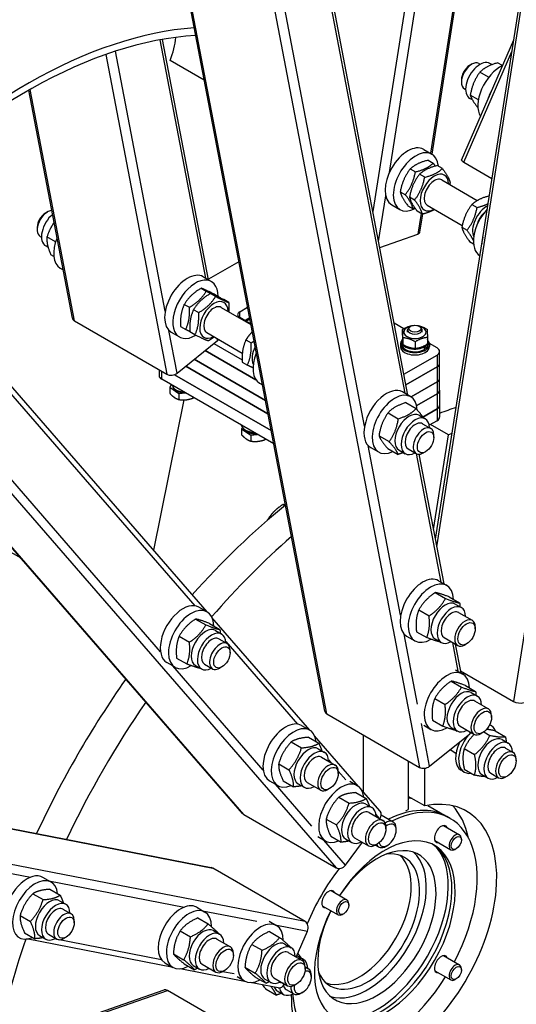
# Model space of a CAD drawing. Units: millimetres. Extents: x 1632 to 21945, y 204 to 28602.
# Drawn here: x 6709 to 7158, y 21305 to 22194 of the extents above; entities that cross this region are included whole.
import ezdxf

# ---------------------------------------------------------------- set-up
doc = ezdxf.new("R2010")
doc.units = ezdxf.units.MM
doc.header["$LTSCALE"] = 105
doc.layers.add('Visible Edges(Hillmar_metric)', color=7, linetype='Continuous', lineweight=25)
doc.layers.add('Visible Tangent Edges(Hillmar_Metric)', color=7, linetype='Continuous', lineweight=25, true_color=0xc0c0c0)

msp = doc.modelspace()

# ---------------------------------------------------------------- linework, layer by layer
at = {"layer": 'Visible Edges(Hillmar_metric)'}
for p, q in [((7084.724, 21724.739), (7559.116, 24752.514)), ((6984.711, 21569.562), (6498.501, 24111.331)), ((6910.355, 21477.37), (5529.437, 23066.504)), ((7081.64, 22072.3), (7147.313, 22491.453)), ((7059.821, 21854.924), (6993.095, 22203.749)), ((6879.774, 21958.874), (6838.246, 22175.968)), ((7108.216, 22066.98), (7155.385, 22175.727)), ((6875.746, 22139.201), (6844.964, 22156.973)), ((7115.543, 22152.422), (7117.399, 22153.494)), ((7123.961, 22154.144), (7125.098, 22153.488)), ((7135.737, 22153.18), (7133.913, 22154.233)), ((7145.229, 22152.319), (7140.846, 22154.85)), ((7108.118, 22139.562), (7108.118, 22137.419)), ((7132.733, 22141.738), (7124.784, 22146.328)), ((6756.683, 21924.342), (6717.313, 22130.158)), ((7110.836, 22131.41), (7111.973, 22130.754)), ((7118.044, 22121.414), (7115.734, 22122.748)), ((7123.47, 22121.476), (7116.19, 22125.68)), ((7074.051, 22076.684), (7081.475, 22072.398)), ((7061.956, 22059.052), (7066.59, 22056.377)), ((7077.983, 22066.875), (7082.617, 22064.2)), ((7090.97, 22059.378), (7086.336, 22062.053)), ((7110.378, 22065.118), (7135.758, 22050.464)), ((7074.943, 22051.554), (7070.309, 22054.23)), ((7090.306, 22049.113), (7122.512, 22030.518)), ((7052.87, 22038.494), (7057.504, 22035.819)), ((7065.857, 22030.997), (7061.223, 22033.672)), ((7045.176, 22026.671), (7052.6, 22022.385)), ((7059.811, 22025.76), (7064.445, 22023.084)), ((7077.181, 22026.38), (7108.906, 22008.063)), ((7117.641, 22026.903), (7122.275, 22024.227)), ((6732.374, 22019.207), (6734.23, 22020.279)), ((7072.798, 22018.262), (7068.164, 22020.937)), ((7070.608, 22001.89), (7073.189, 22018.36)), ((6724.949, 22006.347), (6724.949, 22004.204)), ((7108.555, 22006.345), (7113.189, 22003.67)), ((6727.667, 21998.196), (6728.803, 21997.54)), ((6741.498, 21993.171), (6733.736, 21997.652)), ((7034.317, 21988.251), (7068.765, 22000.227)), ((6734.79, 21988.248), (6732.565, 21989.533)), ((7115.496, 21993.61), (7119.111, 21991.523)), ((6739.945, 21980.034), (6737.265, 21981.581)), ((6745.778, 21969.553), (6748.315, 21968.088)), ((6907.103, 21975.273), (6879.667, 21959.432)), ((6874.886, 21961.696), (6882.31, 21957.41)), ((6873.052, 21951.408), (6877.686, 21948.732)), ((6886.039, 21943.91), (6881.405, 21946.585)), ((6885.013, 21945.913), (6889.647, 21943.238)), ((6857.771, 21936.824), (6862.405, 21934.149)), ((6891.141, 21934.125), (6917.934, 21918.656)), ((6898, 21938.415), (6893.366, 21941.091)), ((6907.896, 21930.185), (6914.949, 21934.258)), ((6870.758, 21929.327), (6866.124, 21932.002)), ((6758.578, 21921.902), (6842.105, 21873.678)), ((6854.452, 21916.746), (6859.085, 21914.071)), ((6917.853, 21919.078), (6907.896, 21924.827)), ((6916.795, 21924.607), (6912.536, 21922.148)), ((6913.464, 21921.612), (6916.98, 21923.642)), ((7056.11, 21914.807), (7047.404, 21919.833)), ((7062.346, 21916.993), (7061.492, 21916.5)), ((7069.92, 21916.993), (7070.774, 21916.5)), ((6846.011, 21911.683), (6853.435, 21907.397)), ((6867.438, 21909.249), (6862.804, 21911.924)), ((6878.016, 21911.392), (6910.221, 21892.798)), ((7054.838, 21914.043), (7054.838, 21908.149)), ((7059.571, 21911.807), (7059.571, 21913.821)), ((7072.696, 21911.807), (7072.696, 21913.821)), ((6878.431, 21659.171), (6663.601, 21906.393)), ((6851.296, 21874.672), (6887.706, 21904.055)), ((6884.424, 21901.407), (6910.047, 21886.613)), ((6913.456, 21904.675), (6918.09, 21902)), ((7053.008, 21900.876), (7053.008, 21898.732)), ((7054.255, 21903.233), (7054.255, 21900.876)), ((7055.121, 21906.608), (7055.121, 21900.713)), ((7066.416, 21903.031), (7066.416, 21897.137)), ((7074.114, 21898.154), (7073.134, 21898.72)), ((7074.056, 21899.131), (7074.931, 21898.626)), ((7077.428, 21906.891), (7077.428, 21900.997)), ((7078.011, 21903.233), (7078.011, 21900.876)), ((7086.087, 21897.5), (7079.218, 21901.465)), ((7079.258, 21900.876), (7079.258, 21898.732)), ((6922.524, 21868.693), (6876.683, 21895.159)), ((6876.683, 21895.159), (6922.524, 21868.693)), ((7056.206, 21873.819), (7086.087, 21891.07)), ((7075.968, 21897.03), (7074.18, 21898.063)), ((7088.393, 21883.568), (7088.393, 21894.285)), ((6859.111, 21880.978), (6933.339, 21838.123)), ((6933.339, 21838.123), (6859.111, 21880.978)), ((6866.852, 21887.225), (6931.034, 21850.17)), ((6931.034, 21850.17), (6866.852, 21887.225)), ((6910.136, 21884.597), (6914.77, 21881.921)), ((7088.393, 21869.959), (7088.393, 21883.568)), ((6835.056, 21877.748), (6835.056, 21872.423)), ((6848.799, 21873.321), (6936.265, 21822.823)), ((6936.265, 21822.823), (6848.799, 21873.321)), ((7086.087, 21880.354), (7058.052, 21864.168)), ((7058.052, 21864.168), (7086.087, 21880.354)), ((6938.57, 21810.776), (6837.362, 21869.208)), ((6846.04, 21864.198), (6844.634, 21861.953)), ((6847.078, 21863.261), (6847.078, 21863.599)), ((6925.825, 21865.602), (6928.362, 21864.138)), ((7062.709, 21853.246), (7086.087, 21866.744)), ((7086.087, 21866.744), (7062.709, 21853.246)), ((7088.393, 21859.242), (7088.393, 21869.959)), ((6844.634, 21861.953), (6844.634, 21856.551)), ((6844.634, 21861.953), (6852.936, 21856.266)), ((6852.936, 21856.266), (6858.742, 21856.865)), ((6852.936, 21856.266), (6852.936, 21850.864)), ((7062.357, 21853.459), (7054.933, 21857.746)), ((7067.766, 21845.45), (7086.087, 21856.027)), ((7086.087, 21856.027), (7067.766, 21845.45)), ((7088.393, 21859.242), (7088.393, 21845.632)), ((6857.294, 21850.585), (6829.835, 21715.094)), ((6865.618, 21852.895), (6865.618, 21852.172)), ((7057.924, 21848.084), (7067.198, 21842.73)), ((7088.393, 21845.632), (7088.393, 21834.915)), ((7041.85, 21838.947), (7051.124, 21833.593)), ((7070.002, 21836.694), (7075.571, 21833.479)), ((7073.218, 21834.987), (7086.087, 21842.417)), ((7086.087, 21842.417), (7073.218, 21834.987)), ((4815.443, 21829.829), (6882.132, 21428.487)), ((7073.044, 21829.103), (7080.469, 21824.816)), ((7086.087, 21831.701), (7079.13, 21827.684)), ((7096.43, 21819.001), (7080.26, 21828.337)), ((6910.333, 21825.617), (6909.6, 21824.445)), ((6909.6, 21824.445), (6909.6, 21819.043)), ((6909.6, 21824.445), (6917.902, 21818.758)), ((6917.902, 21818.758), (6923.707, 21819.357)), ((6917.902, 21818.758), (6917.902, 21813.356)), ((7083.04, 21733.54), (7096.43, 21819.001)), ((7083.187, 21816.665), (7083.187, 21818.808)), ((6930.583, 21815.387), (6930.583, 21814.664)), ((7033.705, 21818.242), (7042.979, 21812.888)), ((7033.482, 21803.446), (7026.058, 21807.733)), ((7041.635, 21806.674), (7050.909, 21801.32)), ((7051.824, 21805.209), (7057.392, 21801.994)), ((7059.919, 21806.37), (7067.344, 21802.083)), ((7092.411, 21684.549), (7070.045, 21801.476)), ((7075.762, 21803.805), (7073.906, 21802.733)), ((6948.454, 21755.147), (6946.775, 21756.116)), ((6694.011, 21717.149), (6710.029, 21707.901)), ((7087.523, 21687.371), (7094.948, 21683.085)), ((7084.468, 21676.619), (7093.742, 21671.265)), ((7097.221, 21672.682), (7106.495, 21667.328)), ((6878.353, 21659.217), (6870.929, 21663.503)), ((7069.617, 21660.941), (7078.891, 21655.587)), ((7102.593, 21666.319), (7108.161, 21663.105)), ((7105.635, 21658.728), (7117.947, 21651.62)), ((6867.997, 21652.802), (6877.27, 21647.448)), ((6971.241, 21552.367), (6882.737, 21654.216)), ((6880.674, 21648.708), (6889.947, 21643.354)), ((6885.998, 21642.451), (6891.566, 21639.236)), ((7067.519, 21641.327), (7076.793, 21635.973)), ((7120.665, 21643.969), (7120.665, 21645.612)), ((6853.098, 21637.231), (6862.372, 21631.876)), ((6889.04, 21634.86), (6896.464, 21630.574)), ((7058.648, 21637.358), (7066.073, 21633.072)), ((7084.415, 21634.834), (7089.983, 21631.619)), ((7092.51, 21635.995), (7104.822, 21628.887)), ((6899.183, 21622.422), (6899.183, 21624.565)), ((7107.801, 21604.095), (7102.84, 21630.031)), ((7112.807, 21630.358), (7111.384, 21629.536)), ((6850.877, 21617.565), (6860.151, 21612.21)), ((6849.478, 21609.204), (6842.054, 21613.49)), ((6867.82, 21610.966), (6873.388, 21607.751)), ((6875.915, 21612.127), (6883.339, 21607.84)), ((6891.758, 21609.562), (6889.902, 21608.49)), ((7102.913, 21606.917), (7109.41, 21603.166)), ((7107.42, 21606.086), (7155.23, 21578.483)), ((7098.93, 21596.7), (7108.204, 21591.346)), ((7111.683, 21592.763), (7120.957, 21587.409)), ((7084.079, 21581.022), (7093.353, 21575.668)), ((7117.055, 21586.401), (7122.623, 21583.186)), ((7120.096, 21578.81), (7132.594, 21571.594)), ((6986.605, 21567.122), (7070.132, 21518.898)), ((7081.981, 21561.408), (7091.255, 21556.054)), ((7135.313, 21563.943), (7135.313, 21565.586)), ((6963.739, 21556.699), (6971.163, 21552.412)), ((7074.038, 21556.904), (7080.535, 21553.153)), ((7098.877, 21554.915), (7104.445, 21551.7)), ((7106.971, 21556.076), (7119.469, 21548.861)), ((7134.918, 21556.694), (7133.66, 21557.421)), ((7138.558, 21551.911), (7147.832, 21546.556)), ((6969.952, 21546.02), (6979.226, 21540.665)), ((7015.303, 21501.661), (6975.547, 21547.412)), ((7019.428, 21548.172), (7019.428, 21496.915)), ((7079.324, 21519.892), (7115.734, 21549.276)), ((7127.455, 21550.332), (7126.031, 21549.51)), ((7128.429, 21550.965), (7133.911, 21547.8)), ((7144.86, 21543.907), (7150.428, 21540.692)), ((6954.425, 21541.859), (6963.699, 21536.505)), ((6978.808, 21535.647), (6984.376, 21532.432)), ((7097.893, 21534.878), (7103.217, 21531.804)), ((7110.716, 21535.836), (7119.99, 21530.482)), ((7147.902, 21536.316), (7154.831, 21532.316)), ((6981.85, 21528.056), (6994.162, 21520.947)), ((7157.549, 21524.664), (7157.549, 21526.308)), ((6943.058, 21522.172), (6952.332, 21516.817)), ((7060.101, 21524.69), (7060.101, 21480.735)), ((7075.112, 21484.037), (7075.112, 21518.126)), ((7110.637, 21514.638), (7107.853, 21516.245)), ((7110.716, 21517.274), (7119.99, 21511.92)), ((6996.881, 21513.296), (6996.88, 21514.94)), ((7126.682, 21512.422), (7132.25, 21509.207)), ((7134.777, 21513.583), (7141.706, 21509.582)), ((7149.691, 21511.054), (7148.268, 21510.232)), ((6934.864, 21506.686), (6942.288, 21502.399)), ((6947.219, 21506.645), (6956.493, 21501.29)), ((6960.63, 21504.162), (6966.198, 21500.947)), ((6968.725, 21505.323), (6981.037, 21498.214)), ((6989.023, 21499.686), (6987.599, 21498.864)), ((7007.329, 21506.4), (7014.062, 21502.513)), ((7034.655, 21479.391), (7017.708, 21498.893)), ((6997.324, 21491.96), (7006.598, 21486.605)), ((7012.851, 21496.12), (7022.125, 21490.766)), ((7075.112, 21484.037), (7060.101, 21492.704)), ((7021.707, 21485.747), (7027.275, 21482.533)), ((7058.052, 21479.552), (7060.101, 21480.735)), ((7077.727, 21484.547), (7095.033, 21474.556)), ((6911.45, 21476.47), (6994.977, 21428.246)), ((6985.957, 21472.272), (6995.231, 21466.918)), ((7024.749, 21478.156), (7037.247, 21470.941)), ((7035.725, 21476), (7046.507, 21469.775)), ((7097.98, 21472.855), (7095.033, 21474.556)), ((7039.965, 21463.29), (7039.965, 21464.933)), ((7049.226, 21462.123), (7049.226, 21463.767)), ((7092.074, 21466.414), (7106.477, 21458.098)), ((6978.454, 21456.387), (6985.187, 21452.5)), ((6990.118, 21456.745), (6999.392, 21451.391)), ((7003.529, 21454.262), (7009.097, 21451.047)), ((7011.624, 21455.423), (7024.122, 21448.208)), ((7108.108, 21453.343), (7108.107, 21454.494)), ((7003.476, 21430.771), (7018.716, 21451.329)), ((7030.458, 21448.73), (7033.382, 21447.042)), ((7032.107, 21449.679), (7030.684, 21448.857)), ((7041.368, 21448.513), (7039.944, 21447.691)), ((7084.199, 21452.774), (7098.602, 21444.458)), ((7103.535, 21445.423), (7102.539, 21444.848)), ((6966.986, 21379.764), (6883.459, 21427.988)), ((6737.522, 21415.29), (6730.098, 21419.577)), ((6720.904, 21404.843), (6730.178, 21399.489)), ((6736.399, 21408.846), (6745.672, 21403.492)), ((6990.355, 21407.686), (7004.758, 21399.371)), ((6745.167, 21398.525), (6750.735, 21395.31)), ((6868.998, 21392.603), (6876.423, 21388.317)), ((6982.48, 21394.046), (6996.883, 21385.731)), ((7006.389, 21394.616), (7006.389, 21395.766)), ((6709.45, 21385.207), (6718.724, 21379.853)), ((6748.209, 21390.934), (6755.633, 21386.647)), ((6869.996, 21382.937), (6879.27, 21377.582)), ((7001.816, 21386.696), (7000.82, 21386.121)), ((6758.352, 21378.496), (6758.352, 21380.639)), ((6934.353, 21380.002), (6941.086, 21376.115)), ((6713.49, 21369.574), (6722.764, 21364.22)), ((6726.989, 21367.04), (6732.557, 21363.825)), ((6735.084, 21368.201), (6742.508, 21363.914)), ((6750.927, 21365.636), (6749.071, 21364.564)), ((6854.059, 21371.313), (6863.333, 21365.958)), ((6884.067, 21371.551), (6889.636, 21368.336)), ((6934.66, 21370.735), (6943.934, 21365.381)), ((6958.865, 21347.664), (6969.048, 21371.141)), ((6847.626, 21338.259), (6715.17, 21363.981)), ((6887.109, 21363.96), (6899.421, 21356.852)), ((6918.723, 21359.111), (6927.997, 21353.756)), ((6948.731, 21359.349), (6954.299, 21356.134)), ((6847.907, 21350.612), (6857.181, 21345.258)), ((6902.14, 21349.2), (6902.14, 21350.844)), ((6951.773, 21351.758), (6964.271, 21344.543)), ((6959.94, 21348.698), (6965.508, 21345.483)), ((7092.074, 21348.959), (7106.477, 21340.643)), ((6840.123, 21342.59), (6847.548, 21338.304)), ((6857.693, 21341.536), (6866.967, 21336.182)), ((6865.889, 21340.066), (6871.458, 21336.851)), ((6873.984, 21341.227), (6886.296, 21334.119)), ((6912.571, 21338.41), (6921.845, 21333.056)), ((6966.986, 21338.794), (6969.911, 21337.106)), ((6966.989, 21336.891), (6966.989, 21338.535)), ((6913.57, 21325.453), (6854.07, 21337.008)), ((6894.282, 21335.59), (6892.858, 21334.768)), ((6905.478, 21329.989), (6912.211, 21326.102)), ((6972.629, 21329.454), (6972.629, 21331.098)), ((7084.199, 21335.319), (7098.602, 21327.003)), ((7108.108, 21335.888), (7108.107, 21337.039)), ((6942.532, 21319.829), (6917.169, 21324.754)), ((6922.357, 21329.334), (6931.631, 21323.98)), ((6930.553, 21327.864), (6936.121, 21324.649)), ((6938.648, 21329.025), (6951.146, 21321.81)), ((6959.131, 21323.281), (6957.708, 21322.459)), ((7103.535, 21327.968), (7102.539, 21327.393)), ((4395.128, 20468.182), (6839.469, 21317.996)), ((6926.056, 21269.351), (6842.529, 21317.575)), ((6931.68, 21318.668), (6940.954, 21313.313)), ((6941.761, 21317.212), (6947.33, 21313.997)), ((6949.856, 21318.373), (6956.786, 21314.373)), ((6964.771, 21315.844), (6963.348, 21315.022))]:
    msp.add_line(p, q, dxfattribs=at)
for centre, major_axis, ratio, start_param, end_param in [((6646.129, 21740.777), (266.438, 461.483), 0.5773503, 0.2763075, 1.1350156), ((6715.735, 21700.59), (266.438, 461.483), 0.5773503, 0.373118, 1.1871706), ((6715.735, 21700.59), (262.5, 454.663), 0.5773503, 0.3626262, 1.1843274), ((6804.445, 22159.694), (32.813, 56.833), 0.5773503, 4.9886965, 5.340929), ((7124.824, 22138.49), (9.089, 15.743), 0.5773503, 0, 3.1415927), ((7117.399, 22142.777), (-6.563, -11.367), 0.5773503, 3.1415927, 6.2831853), ((7115.543, 22143.849), (-5.25, -9.093), 0.5773503, 3.9269908, 5.4977871), ((7143.385, 22127.774), (-14.438, -25.006), 0.5773503, 3.8364303, 5.9810468), ((7150.81, 22123.487), (14.438, 25.006), 0.5773503, 1.5796619, 1.9546299), ((7059.613, 22051.678), (-14.438, -25.006), 0.5773503, 3.1415927, 6.2831853), ((7067.038, 22047.391), (-14.438, -25.006), 0.5773503, 2.4557851, 7.0348521), ((7114.236, 22064.369), (-6.021, 2.611), 0.1592906, 0, 0.9461414), ((7083.743, 22037.746), (9.089, 15.743), 0.5773503, 5.5191089, 10.1888544), ((7083.743, 22037.746), (6.563, 11.367), 0.5773503, 6.2774461, 9.4305171), ((7131.075, 22010.419), (-9.089, -15.743), 0.5773503, 3.8645216, 5.9050034), ((6734.23, 22009.562), (-6.563, -11.367), 0.5773503, 3.4978677, 6.2831853), ((6732.374, 22010.634), (-5.25, -9.093), 0.5773503, 3.9269908, 5.4977871), ((6741.654, 22005.276), (-9.089, -15.743), 0.5773503, 4.1544468, 6.2831853), ((7139.428, 22005.597), (-14.438, -25.006), 0.5773503, 4.3311621, 6.2717131), ((7131.075, 22010.419), (-6.563, -11.367), 0.5773503, 4.2010112, 5.2237668), ((6760.216, 21994.559), (-14.438, -25.006), 0.5773503, 4.9473095, 6.2831853), ((7064.125, 22002.906), (6.483, -1.016), 0.4536212, 5.5784416, 6.2831853), ((7146.852, 22001.31), (14.438, 25.006), 0.5773503, 2.0386373, 2.2810526), ((6860.448, 21936.69), (-14.438, -25.006), 0.5773503, 3.1415927, 6.2831853), ((6867.873, 21932.403), (-14.438, -25.006), 0.5773503, 2.3489882, 7.0780555), ((6884.578, 21922.758), (9.089, 15.743), 0.5773503, 5.5191089, 10.1888544), ((6884.578, 21922.758), (6.563, 11.367), 0.5773503, 6.2774461, 9.4305171), ((6912.536, 21927.506), (-6.563, 0), 0.5773503, 5.4977871, 7.0685835), ((6763.129, 21925.575), (-6.446, -1.233), 0.6788921, 0, 0.6659573), ((7066.133, 21911.807), (-10.041, 0), 0.5773503, 5.0298508, 10.6781124), ((7066.133, 21913.821), (-6.563, 0), 0.5773503, 5.4978958, 10.2100675), ((6883.066, 21906.735), (6.446, 1.233), 0.6788921, 5.3783463, 5.6583995), ((6931.91, 21895.431), (-9.089, -15.743), 0.5773503, 4.8376806, 5.9050034), ((7066.133, 21900.876), (-13.125, 0), 0.5773503, 5.8204456, 9.8875176), ((7066.133, 21898.732), (-13.125, 0), 0.5773503, 0, 3.1415927), ((7066.133, 21903.233), (-11.878, 0), 0.5773503, 5.9482272, 8.5907418), ((7066.133, 21900.876), (-11.878, 0), 0.5773503, 0, 2.4480552), ((7066.133, 21903.233), (11.878, 0), 0.5773503, 5.5464251, 5.9405999), ((7066.133, 21904.05), (11.599, -12.681), 0.2019062, 0.8125453, 0.9540196), ((7066.133, 21900.876), (11.878, 0), 0.5773503, 5.6878994, 6.2831853), ((7066.133, 21903.233), (11.878, 0), 0.5773503, 5.9685897, 6.5977809), ((6940.263, 21890.609), (-14.438, -25.006), 0.5773503, 4.9473095, 6.2831853), ((7066.133, 21902.417), (-11.599, 12.681), 0.2019062, 4.0523895, 4.1928882), ((7080.518, 21894.285), (7.875, 0), 0.5773503, 5.4977871, 7.0685835), ((7080.518, 21883.568), (7.875, 0), 0.5773503, 5.4977871, 6.2831853), ((7080.518, 21883.568), (7.875, 0), 0.5773503, 5.4977871, 6.2831853), ((6842.931, 21872.423), (-7.875, 0), 0.5773503, 0, 0.7853982), ((6846.656, 21877.351), (6.446, 1.233), 0.6788921, 3.8075499, 5.3783463), ((6857.316, 21863.261), (-10.238, 0), 0.5773503, 0, 1.626484), ((6857.316, 21863.904), (-10.238, 0), 0.5773503, 0.053025, 1.5177713), ((7080.518, 21869.959), (7.875, 0), 0.5773503, 5.4977871, 6.2831853), ((7080.518, 21869.959), (7.875, 0), 0.5773503, 5.4977871, 6.2831853), ((7040.495, 21832.74), (14.438, 25.006), 0.5773503, 0, 3.1415927), ((7047.92, 21828.453), (14.438, 25.006), 0.5773503, 5.5499014, 10.129144), ((7080.518, 21859.242), (7.875, 0), 0.5773503, 5.4977871, 6.2831853), ((7080.518, 21859.242), (7.875, 0), 0.5773503, 5.4977871, 6.2831853), ((7080.518, 21845.632), (7.875, 0), 0.5773503, 5.4977871, 6.2831853), ((7080.518, 21845.632), (7.875, 0), 0.5773503, 5.4977871, 6.2831853), ((7060.913, 21820.951), (-9.089, -15.743), 0.5773503, 3.1415927, 6.2831853), ((7066.482, 21817.736), (-9.089, -15.743), 0.5773503, 2.3775162, 7.0472617), ((7024.068, 21379.129), (-262.5, -454.663), 0.5773503, 3.7117444, 3.7528361), ((6922.281, 21828.753), (-13.125, 0), 0.5773503, 0.1418971, 1.4288993), ((7066.482, 21817.736), (6.563, 11.367), 0.5773503, 6.2774461, 9.4305171), ((7080.518, 21834.915), (7.875, 0), 0.5773503, 5.4977871, 6.2831853), ((6922.281, 21825.753), (-10.238, 0), 0.5773503, 0.3898726, 1.626484), ((6922.281, 21826.396), (10.238, 0), 0.5773503, 3.7943593, 4.6593639), ((7073.906, 21813.45), (6.563, 11.367), 0.5773503, 5.4977871, 10.2101761), ((7047.27, 21365.733), (262.5, 454.663), 0.5773503, 0.6436723, 0.6525834), ((7024.068, 21379.129), (-262.5, -454.663), 0.5773503, 4.13031, 4.3697817), ((7047.27, 21365.733), (262.5, 454.663), 0.5773503, 1.0378527, 1.2453081), ((7073.086, 21662.365), (-14.438, -25.006), 0.5773503, 3.1415927, 6.2831853), ((7080.511, 21658.078), (-14.438, -25.006), 0.5773503, 2.3852729, 7.0735752), ((6856.491, 21638.497), (14.438, 25.006), 0.5773503, 0, 3.1415927), ((7093.504, 21650.577), (-9.089, -15.743), 0.5773503, 3.1415927, 6.2831853), ((6863.916, 21634.21), (14.438, 25.006), 0.5773503, 5.5234453, 10.2174997), ((7099.072, 21647.362), (-9.089, -15.743), 0.5773503, 2.3775162, 7.0472617), ((7099.072, 21647.362), (6.563, 11.367), 0.5773503, 6.2774461, 9.4305171), ((7111.384, 21640.253), (6.563, 11.367), 0.5773503, 5.4978523, 10.2101109), ((6876.909, 21626.709), (-9.089, -15.743), 0.5773503, 3.1415927, 6.2831853), ((6882.477, 21623.494), (-9.089, -15.743), 0.5773503, 2.3775162, 7.0472617), ((6882.477, 21623.494), (6.563, 11.367), 0.5773503, 6.2774461, 9.4305171), ((6889.902, 21619.207), (6.563, 11.367), 0.5773503, 5.4977871, 10.2101761), ((7094.973, 21578.159), (-14.438, -25.006), 0.5773503, 2.3852729, 7.0735752), ((7024.068, 21379.129), (-262.5, -454.663), 0.5773503, 4.5583266, 4.8664513), ((7107.966, 21570.658), (-9.089, -15.743), 0.5773503, 3.1415927, 6.2831853), ((7113.534, 21567.443), (-9.089, -15.743), 0.5773503, 2.3775162, 7.0472617), ((7113.534, 21567.443), (6.563, 11.367), 0.5773503, 6.2774461, 9.4305171), ((7159.781, 21580.065), (6.483, -1.016), 0.4536212, 4.0076453, 5.5784416), ((7047.27, 21365.733), (262.5, 454.663), 0.5773503, 1.4340003, 1.7075924), ((6991.157, 21570.795), (-6.446, -1.233), 0.6788921, 0, 0.6659573), ((7126.032, 21560.227), (6.563, 11.367), 0.5773503, 5.4978523, 10.2101109), ((6949.301, 21531.692), (-14.438, -25.006), 0.5773503, 3.1415927, 6.2831853), ((6956.726, 21527.406), (-14.438, -25.006), 0.5773503, 2.4772072, 6.9475708), ((7122.778, 21535.666), (12.141, 21.028), 0.5773503, 5.8422244, 6.3863921), ((7122.778, 21535.666), (-12.141, -21.028), 0.5773503, 4.4261195, 6.7241462), ((7111.093, 21551.955), (6.446, 1.233), 0.6788921, 5.3783463, 5.6583995), ((7135.771, 21528.165), (-9.089, -15.743), 0.5773503, 3.1415927, 6.2831853), ((7141.339, 21524.95), (-9.089, -15.743), 0.5773503, 2.3775162, 7.0472617), ((6969.719, 21519.904), (-9.089, -15.743), 0.5773503, 3.1415927, 6.2831853), ((6975.287, 21516.689), (-9.089, -15.743), 0.5773503, 2.3775162, 7.0472617), ((7119.993, 21537.274), (-12.141, -21.028), 0.5773503, 4.8249117, 6.2831853), ((7141.339, 21524.95), (6.563, 11.367), 0.5773503, 6.2774461, 9.4305171), ((7148.269, 21520.949), (6.563, 11.367), 0.5773503, 5.4978523, 10.2101109), ((6975.287, 21516.689), (6.563, 11.367), 0.5773503, 6.2774461, 9.4305171), ((6987.6, 21509.581), (6.563, 11.367), 0.5773503, 5.4978523, 10.2101109), ((7074.684, 21522.571), (6.446, 1.233), 0.6788921, 3.8075499, 5.3783463), ((6999.625, 21477.506), (-14.438, -25.006), 0.5773503, 2.4772072, 6.9475708), ((7047.27, 21365.733), (65.625, 113.666), 0.5773503, 3.9419914, 6.7638908), ((7015.553, 21384.045), (59.063, 102.299), 0.5773503, 0.1723313, 0.2228619), ((7012.618, 21470.005), (-9.089, -15.743), 0.5773503, 3.1415927, 6.2831853), ((7018.186, 21466.79), (-9.089, -15.743), 0.5773503, 2.3775162, 7.0472617), ((7035.971, 21372.257), (59.063, 102.299), 0.5773503, 0, 0.70818), ((7035.971, 21372.257), (59.063, 102.299), 0.5773503, 0, 0.70818), ((7038.917, 21370.555), (59.063, 102.299), 0.5773503, 4.7791051, 6.9913654), ((7024.068, 21379.129), (65.625, 113.666), 0.5773503, 5.7210647, 6.1054747), ((6915.308, 21481.675), (-4.954, -4.305), 0.8008078, 0, 0.2692022), ((7018.186, 21466.79), (6.563, 11.367), 0.5773503, 6.2774461, 9.4305171), ((7030.684, 21459.574), (6.563, 11.367), 0.5773503, 5.4978523, 10.2101109), ((7029.702, 21475.086), (4.954, 4.305), 0.8008078, 5.0099009, 6.2831853), ((7038.917, 21370.555), (44.953, 77.861), 0.5773503, 1.6585, 7.766278), ((7041.368, 21457.586), (5.556, 9.623), 0.5773503, 2.6184861, 7.2512079), ((7039.945, 21458.408), (6.563, 11.367), 0.5773503, 5.4978523, 7.1453902), ((7089.777, 21458.646), (-4.266, -7.388), 0.5773503, 2.7468015, 6.6779764), ((7086.83, 21460.348), (4.266, 7.388), 0.5773503, 5.8883942, 5.9305262), ((7102.539, 21451.278), (3.938, 6.82), 0.5773503, 5.4978803, 10.210083), ((7031.794, 21374.668), (37.8, 65.472), 0.5773503, 1.6751523, 7.7496257), ((7035.971, 21372.257), (-44.953, -77.861), 0.5773503, 0.0327805, 3.1088121), ((7031.794, 21374.668), (-45.609, -78.998), 0.5773503, 0.2031834, 2.9384093), ((7047.27, 21365.733), (-65.625, -113.666), 0.5773503, 4.2388851, 4.2430164), ((7039.945, 21458.408), (-6.563, -11.367), 0.5773503, 5.9009005, 7.0685183), ((7086.83, 21460.348), (-4.266, -7.388), 0.5773503, 0.3526591, 0.3947911), ((7022.978, 21379.758), (-33.469, -57.97), 0.5773503, 5.8811153, 9.826848), ((7015.553, 21384.045), (-33.469, -57.97), 0.5773503, 0.1111474, 3.0304452), ((7015.553, 21384.045), (33.469, 57.97), 0.5773503, 3.2527401, 6.1720379), ((7022.978, 21379.758), (-37.8, -65.472), 0.5773503, 0.1168895, 3.0247031), ((6880.881, 21422.044), (1.251, 6.442), 0.8008078, 6.0139831, 6.2831853), ((7047.27, 21365.733), (-65.625, -113.666), 0.5773503, 4.4915729, 4.933205), ((6998.835, 21433.45), (-4.954, -4.305), 0.8008078, 0.2692022, 1.8399985), ((6715.66, 21394.571), (14.438, 25.006), 0.5773503, 0, 3.1415927), ((6723.085, 21390.284), (14.438, 25.006), 0.5773503, 5.6187616, 10.0892016), ((6736.078, 21382.782), (-9.089, -15.743), 0.5773503, 3.1415927, 6.2831853), ((6988.058, 21399.919), (-4.266, -7.388), 0.5773503, 2.7468015, 6.6779764), ((6985.111, 21401.62), (4.266, 7.388), 0.5773503, 5.8883942, 5.9305262), ((7000.82, 21392.551), (3.938, 6.82), 0.5773503, 5.4978803, 10.210083), ((6741.646, 21379.567), (-9.089, -15.743), 0.5773503, 2.3775162, 7.0472617), ((6741.646, 21379.567), (6.563, 11.367), 0.5773503, 6.2774461, 9.4305171), ((6854.56, 21367.597), (-14.438, -25.006), 0.5773503, 3.1415927, 6.2831853), ((6861.985, 21363.31), (-14.438, -25.006), 0.5773503, 2.3512028, 7.0395051), ((6985.111, 21401.62), (-4.266, -7.388), 0.5773503, 0.3526591, 0.3947911), ((6749.071, 21375.281), (6.563, 11.367), 0.5773503, 5.4977871, 10.2101761), ((6926.649, 21351.108), (-14.438, -25.006), 0.5773503, 2.3512028, 7.0395051), ((6964.408, 21373.82), (1.251, 6.442), 0.8008078, 4.4431868, 6.0139831), ((6874.978, 21355.809), (-9.089, -15.743), 0.5773503, 3.1415927, 6.2831853), ((6880.547, 21352.594), (-9.089, -15.743), 0.5773503, 2.3775162, 7.0472617), ((6880.547, 21352.594), (6.563, 11.367), 0.5773503, 6.2774461, 9.4305171), ((7047.27, 21365.733), (262.5, 454.663), 0.5773503, 1.8962845, 2.10374), ((6892.859, 21345.485), (6.563, 11.367), 0.5773503, 5.4978523, 10.2101109), ((6939.642, 21343.607), (-9.089, -15.743), 0.5773503, 3.1415927, 6.2831853), ((6945.21, 21340.392), (-9.089, -15.743), 0.5773503, 2.3775162, 7.0472617), ((6945.21, 21340.392), (6.563, 11.367), 0.5773503, 6.2774461, 9.4305171), ((6950.851, 21332.955), (9.089, 15.743), 0.5773503, 0, 0.0548478), ((7089.777, 21341.192), (-4.266, -7.388), 0.5773503, 2.7468015, 6.6779764), ((7086.83, 21342.893), (4.266, 7.388), 0.5773503, 5.8883942, 5.9305262), ((6957.708, 21333.176), (6.563, 11.367), 0.5773503, 5.4978523, 10.2101109), ((6956.419, 21329.74), (9.089, 15.743), 0.5773503, 5.5191089, 6.6828539), ((7102.539, 21333.823), (3.938, 6.82), 0.5773503, 5.4978803, 10.210083), ((7038.917, 21370.555), (-59.063, -102.299), 0.5773503, 5.5808578, 7.7872655), ((6964.772, 21324.917), (5.556, 9.623), 0.5773503, 2.1735701, 6.8062919), ((6963.348, 21325.739), (6.563, 11.367), 0.5773503, 5.4978523, 6.6654702), ((7086.83, 21342.893), (-4.266, -7.388), 0.5773503, 0.3526591, 0.3947911), ((6943.783, 21326.271), (-1.251, -6.442), 0.8008078, 0, 1.2732844), ((6956.419, 21329.74), (-6.563, -11.367), 0.5773503, 5.7458696, 6.2889245), ((6963.348, 21325.739), (-6.563, -11.367), 0.5773503, 5.4209804, 7.0685183), ((6841.624, 21311.797), (-2.155, 6.199), 0.6788921, 5.617228, 6.2831853), ((6950.851, 21332.955), (-9.089, -15.743), 0.5773503, 5.8804053, 6.2831853), ((6956.419, 21329.74), (-9.089, -15.743), 0.5773503, 5.6784136, 7.0472617), ((7047.27, 21365.733), (-65.625, -113.666), 0.5773503, 5.4811013, 7.0535829)]:
    msp.add_ellipse(centre, major_axis=major_axis, ratio=ratio, start_param=start_param, end_param=end_param, dxfattribs=at)
for centre, major_axis in [((7066.133, 21914.807), (5.355, 0)), ((7075.762, 21812.378), (-5.25, -9.093)), ((7112.808, 21639.432), (-5.556, -9.623)), ((6891.758, 21618.135), (-5.25, -9.093)), ((7127.455, 21559.406), (-5.556, -9.623)), ((7149.692, 21520.127), (-5.556, -9.623)), ((6989.023, 21508.759), (-5.556, -9.623)), ((7032.108, 21458.752), (-5.556, -9.623)), ((7103.535, 21450.703), (3.233, 5.6)), ((7001.817, 21391.975), (-3.233, -5.6)), ((6750.927, 21374.209), (-5.25, -9.093)), ((6894.282, 21344.663), (-5.556, -9.623)), ((6959.132, 21332.354), (-5.556, -9.623)), ((7103.535, 21333.248), (3.233, 5.6))]:
    msp.add_ellipse(centre, major_axis=major_axis, ratio=0.5773503, dxfattribs=at)
for points in [[(6914.769, 24655.87), (6623.18, 24487.521), (6331.738, 24265.943), (5777.366, 23737.885), (5514.527, 23431.488), (5043.036, 22763.72), (4834.461, 22402.457), (4491.902, 21660.25), (4357.974, 21279.426), (4177.848, 20535.297), (4131.677, 20172.112), (4131.677, 19835.414)], [(6958.889, 24606.242), (6669.779, 24439.324), (6380.617, 24219.505), (5830.433, 23695.436), (5569.501, 23391.273), (5101.402, 22728.309), (4894.31, 22369.616), (4554.216, 21632.749), (4421.27, 21254.693), (4242.504, 20516.186), (4196.716, 20155.854), (4196.716, 19822.019)], [(7048.505, 24578.657), (6756.916, 24410.308), (6465.474, 24188.73), (5911.102, 23660.672), (5648.263, 23354.276), (5176.772, 22686.508), (4968.197, 22325.244), (4625.638, 21583.037), (4491.71, 21202.213), (4311.584, 20458.085), (4265.413, 20094.9), (4265.413, 19758.202)], [(7092.625, 18125.91), (7384.214, 18294.259), (7675.656, 18515.837), (8230.027, 19043.895), (8492.866, 19350.292), (8964.357, 20018.06), (9172.933, 20379.323), (9515.491, 21121.53), (9649.419, 21502.354), (9829.545, 22246.483), (9875.716, 22609.668), (9875.716, 22946.366)]]:
    msp.add_open_spline(points, degree=3, knots=[3.1415927, 3.1415927, 3.1415927, 3.1415927, 3.4557519, 3.4557519, 3.7699112, 3.7699112, 4.0840704, 4.0840704, 4.3982297, 4.3982297, 4.712389, 4.712389, 4.712389, 4.712389], dxfattribs=at)
for points, weights in [([(7140.846, 22154.85), (7130.495, 22151.928), (7124.784, 22146.328)], [1, 1.15470053838, 1]), ([(7124.784, 22146.328), (7118.167, 22137.343), (7116.19, 22125.68)], [1, 1.15470053838, 1]), ([(7116.19, 22125.68), (7117.545, 22121.151), (7123.019, 22114.341)], [1, 1.14737359407, 1.01395984949]), ([(7061.956, 22059.052), (7055.093, 22050.113), (7052.87, 22038.494)], [1, 1.15470053838, 1]), ([(7077.983, 22066.875), (7067.65, 22064.303), (7061.956, 22059.052)], [1, 1.15470053838, 1]), ([(7066.59, 22056.377), (7076.924, 22058.949), (7082.617, 22064.2)], [1, 1.15470053838, 1]), ([(7086.336, 22062.053), (7076.002, 22059.481), (7070.309, 22054.23)], [1, 1.15470053838, 1]), ([(7074.943, 22051.554), (7085.276, 22054.127), (7090.97, 22059.378)], [1, 1.15470053838, 1]), ([(7082.617, 22064.2), (7083.666, 22062.803), (7084.522, 22061.577)], [1, 1.02488665923, 1.04176628999]), ([(7090.97, 22059.378), (7096.76, 22051.671), (7097.911, 22046.643)], [1, 1.15470053838, 1]), ([(7057.504, 22035.819), (7064.367, 22044.758), (7066.59, 22056.377)], [1, 1.15470053838, 1]), ([(7070.309, 22054.23), (7063.446, 22045.29), (7061.223, 22033.672)], [1, 1.15470053838, 1]), ([(7065.857, 22030.997), (7072.72, 22039.936), (7074.943, 22051.554)], [1, 1.15470053838, 1]), ([(7097.911, 22046.643), (7097.742, 22045.763), (7097.56, 22044.925)], [1, 1.01025562452, 1.01915148862]), ([(7052.87, 22038.494), (7054.021, 22033.467), (7059.811, 22025.76)], [1, 1.15470053838, 1]), ([(7064.445, 22023.084), (7063.295, 22028.112), (7057.504, 22035.819)], [1, 1.15470053838, 1]), ([(7061.223, 22033.672), (7062.373, 22028.644), (7068.164, 22020.937)], [1, 1.15470053838, 1]), ([(7133.277, 22034.627), (7123.253, 22032.078), (7117.641, 22026.903)], [1.00503874511, 1.15213874325, 1]), ([(7066.259, 22023.56), (7065.386, 22023.319), (7064.445, 22023.084)], [1.02272717192, 1.01234941321, 1]), ([(7072.798, 22018.262), (7071.647, 22023.29), (7065.857, 22030.997)], [1, 1.15470053838, 1]), ([(7117.641, 22026.903), (7110.778, 22017.963), (7108.555, 22006.345)], [1, 1.15470053838, 1]), ([(7113.189, 22003.67), (7120.052, 22012.609), (7122.275, 22024.227)], [1, 1.15470053838, 1]), ([(7122.275, 22024.227), (7128.278, 22025.722), (7132.201, 22027.758)], [1, 1.08440533251, 1.07670678186]), ([(7083.953, 22022.469), (7079.672, 22019.973), (7072.798, 22018.262)], [1.07192249523, 1.0978402613, 1]), ([(6740.159, 22010.728), (6736.183, 22005.18), (6733.736, 21997.652)], [1.07041335327, 1.10051429978, 1]), ([(7108.555, 22006.345), (7109.705, 22001.317), (7115.496, 21993.61)], [1, 1.15470053838, 1]), ([(6733.736, 21997.652), (6733.181, 21990.956), (6737.265, 21981.581)], [1, 1.15470053838, 1]), ([(7119.015, 21994.311), (7117.407, 21998.056), (7113.189, 22003.67)], [1.06508800916, 1.10814781965, 1]), ([(6873.052, 21951.408), (6863.092, 21945.456), (6857.771, 21936.824)], [1, 1.15470053838, 1]), ([(6862.405, 21934.149), (6872.366, 21940.101), (6877.686, 21948.732)], [1, 1.15470053838, 1]), ([(6881.405, 21946.585), (6871.444, 21940.633), (6866.124, 21932.002)], [1, 1.15470053838, 1]), ([(6870.758, 21929.327), (6880.718, 21935.279), (6886.039, 21943.91)], [1, 1.15470053838, 1]), ([(6885.013, 21945.913), (6876.713, 21950), (6873.052, 21951.408)], [1, 1.15470053838, 1]), ([(6877.686, 21948.732), (6885.987, 21944.646), (6889.647, 21943.238)], [1, 1.15470053838, 1]), ([(6893.366, 21941.091), (6885.065, 21945.177), (6881.405, 21946.585)], [1, 1.15470053838, 1]), ([(6886.039, 21943.91), (6894.339, 21939.823), (6898, 21938.415)], [1, 1.15470053838, 1]), ([(6889.647, 21943.238), (6889.657, 21943.065), (6889.666, 21942.894)], [1, 1.00203957173, 1.00402536403]), ([(6857.771, 21936.824), (6853.791, 21928.125), (6854.452, 21916.746)], [1, 1.15470053838, 1]), ([(6859.085, 21914.071), (6863.065, 21922.771), (6862.405, 21934.149)], [1, 1.15470053838, 1]), ([(6898, 21938.415), (6898.264, 21933.863), (6897.915, 21930.214)], [1, 1.0566418449, 1.07180615356]), ([(6866.124, 21932.002), (6862.144, 21923.302), (6862.804, 21911.924)], [1, 1.15470053838, 1]), ([(6867.438, 21909.249), (6871.418, 21917.948), (6870.758, 21929.327)], [1, 1.15470053838, 1]), ([(7054.838, 21914.043), (7059.947, 21917.243), (7064.839, 21917.807)], [1, 1.14197600432, 1.02335581403]), ([(7065.619, 21917.884), (7065.734, 21917.894), (7065.85, 21917.903)], [1.00557147323, 1.00283779245, 1]), ([(7065.85, 21917.903), (7065.906, 21917.9), (7065.962, 21917.897)], [1, 1.00133425444, 1.00264549365]), ([(7067.938, 21917.718), (7072.354, 21917.132), (7077.145, 21914.326)], [1.04386752435, 1.12824132269, 1]), ([(6862.785, 21912.268), (6861.141, 21913.059), (6859.085, 21914.071)], [1.05340805867, 1.03431613822, 1]), ([(6879.399, 21903.754), (6875.739, 21905.162), (6867.438, 21909.249)], [1, 1.15470053838, 1]), ([(6884.879, 21907.429), (6882.478, 21905.594), (6879.399, 21903.754)], [1.06227510272, 1.04320252864, 1]), ([(6919.198, 21912.044), (6916.058, 21908.895), (6913.456, 21904.675)], [1.07667145633, 1.07010414215, 1]), ([(7055.121, 21906.608), (7054.98, 21911.844), (7054.838, 21914.043)], [1, 1.15470053838, 1]), ([(7054.838, 21908.149), (7054.98, 21902.913), (7055.121, 21900.713)], [1, 1.15470053838, 1]), ([(7077.145, 21914.326), (7077.287, 21912.127), (7077.428, 21906.891)], [1, 1.15470053838, 1]), ([(6913.456, 21904.675), (6909.476, 21895.975), (6910.136, 21884.597)], [1, 1.15470053838, 1]), ([(6914.77, 21881.921), (6918.75, 21890.621), (6918.09, 21902)], [1, 1.15470053838, 1]), ([(6918.09, 21902), (6919.523, 21902.856), (6920.794, 21903.701)], [1, 1.01965281798, 1.03431233395]), ([(7066.416, 21903.031), (7060.769, 21906.338), (7055.121, 21906.608)], [1, 1.15470053838, 1]), ([(7055.121, 21900.713), (7060.769, 21897.407), (7066.416, 21897.137)], [1, 1.15470053838, 1]), ([(7077.428, 21906.891), (7071.922, 21906.479), (7066.416, 21903.031)], [1, 1.15470053838, 1]), ([(7066.416, 21897.137), (7071.922, 21897.549), (7077.428, 21900.997)], [1, 1.15470053838, 1]), ([(6919.853, 21879.457), (6917.71, 21880.474), (6914.77, 21881.921)], [1.06755468248, 1.04982407677, 1]), ([(6844.634, 21856.551), (6846.859, 21854.214), (6848.785, 21852.894)], [1, 1.0379548493, 1]), ([(6848.785, 21852.894), (6850.712, 21851.574), (6852.936, 21850.864)], [1, 1.0379548493, 1]), ([(6852.936, 21850.864), (6856.334, 21850.401), (6859.277, 21850.704)], [1, 1.0379548493, 1]), ([(6859.277, 21850.704), (6862.22, 21851.008), (6865.618, 21852.172)], [1, 1.0379548493, 1]), ([(6865.618, 21852.172), (6865.858, 21852.389), (6866.087, 21852.624)], [1, 1.00756052606, 1.01210897038]), ([(7057.924, 21848.084), (7047.567, 21844.855), (7041.85, 21838.947)], [1, 1.15470053838, 1]), ([(7041.85, 21838.947), (7035.457, 21829.934), (7033.705, 21818.242)], [1, 1.15470053838, 1]), ([(7051.124, 21833.593), (7061.481, 21836.822), (7067.198, 21842.73)], [1, 1.15470053838, 1]), ([(7067.198, 21842.73), (7071.432, 21837.931), (7073.36, 21834.756)], [1, 1.09921106434, 1.07117195372]), ([(7042.979, 21812.888), (7049.372, 21821.901), (7051.124, 21833.593)], [1, 1.15470053838, 1]), ([(6909.6, 21819.043), (6911.824, 21816.706), (6913.751, 21815.386)], [1, 1.0379548493, 1]), ([(6913.751, 21815.386), (6915.677, 21814.067), (6917.902, 21813.356)], [1, 1.0379548493, 1]), ([(6917.902, 21813.356), (6921.3, 21812.893), (6924.242, 21813.196)], [1, 1.0379548493, 1]), ([(6924.242, 21813.196), (6927.185, 21813.5), (6930.583, 21814.664)], [1, 1.0379548493, 1]), ([(6930.583, 21814.664), (6930.824, 21814.881), (6931.053, 21815.116)], [1, 1.00756052606, 1.01210897038]), ([(7033.705, 21818.242), (7035.35, 21813.798), (7041.635, 21806.674)], [1, 1.15470053838, 1]), ([(7050.909, 21801.32), (7049.264, 21805.765), (7042.979, 21812.888)], [1, 1.15470053838, 1]), ([(7055.652, 21802.998), (7053.518, 21802.133), (7050.909, 21801.32)], [1.05408068793, 1.03492494215, 1]), ([(6946.775, 21756.116), (6941.552, 21752.633), (6938.106, 21748.995)], [1, 1.0379548493, 1]), ([(6949.074, 21755.654), (6947.853, 21755.949), (6946.775, 21756.116)], [1.01896390134, 1.01847083044, 1]), ([(6938.106, 21748.995), (6935.162, 21745.887), (6932.781, 21741.923)], [1, 1.03224567181, 1.0097008033]), ([(7084.468, 21676.619), (7074.723, 21670.12), (7069.617, 21660.941)], [1, 1.15470053838, 1]), ([(7097.221, 21672.682), (7088.525, 21675.99), (7084.468, 21676.619)], [1, 1.15470053838, 1]), ([(7078.891, 21655.587), (7088.637, 21662.086), (7093.742, 21671.265)], [1, 1.15470053838, 1]), ([(7093.742, 21671.265), (7102.439, 21667.957), (7106.495, 21667.328)], [1, 1.15470053838, 1]), ([(7106.495, 21667.328), (7106.701, 21665.52), (7106.801, 21663.89)], [1, 1.02220739393, 1.03803900727]), ([(7069.617, 21660.941), (7066.248, 21652.474), (7067.519, 21641.327)], [1, 1.15470053838, 1]), ([(6867.997, 21652.802), (6858.227, 21646.356), (6853.098, 21637.231)], [1, 1.15470053838, 1]), ([(6880.674, 21648.708), (6872.015, 21652.095), (6867.997, 21652.802)], [1, 1.15470053838, 1]), ([(7076.793, 21635.973), (7080.162, 21644.44), (7078.891, 21655.587)], [1, 1.15470053838, 1]), ([(6862.372, 21631.876), (6872.142, 21638.323), (6877.27, 21647.448)], [1, 1.15470053838, 1]), ([(6877.27, 21647.448), (6885.929, 21644.062), (6889.947, 21643.354)], [1, 1.15470053838, 1]), ([(6889.947, 21643.354), (6890.138, 21641.598), (6890.228, 21640.009)], [1, 1.02151249325, 1.03704197739]), ([(6853.098, 21637.231), (6849.667, 21628.737), (6850.877, 21617.565)], [1, 1.15470053838, 1]), ([(6860.151, 21612.21), (6863.582, 21620.704), (6862.372, 21631.876)], [1, 1.15470053838, 1]), ([(7089.148, 21632.101), (7085.168, 21632.787), (7076.793, 21635.973)], [1.01256519185, 1.14813969758, 1]), ([(6872.723, 21608.135), (6868.725, 21608.857), (6860.151, 21612.21)], [1.00345299601, 1.15295432975, 1]), ([(7098.93, 21596.7), (7089.185, 21590.201), (7084.079, 21581.022)], [1, 1.15470053838, 1]), ([(7111.683, 21592.763), (7102.987, 21596.071), (7098.93, 21596.7)], [1, 1.15470053838, 1]), ([(7093.353, 21575.668), (7103.099, 21582.167), (7108.204, 21591.346)], [1, 1.15470053838, 1]), ([(7108.204, 21591.346), (7116.901, 21588.038), (7120.957, 21587.409)], [1, 1.15470053838, 1]), ([(7120.957, 21587.409), (7121.163, 21585.602), (7121.263, 21583.971)], [1, 1.02220739393, 1.03803900727]), ([(7084.079, 21581.022), (7080.71, 21572.555), (7081.981, 21561.408)], [1, 1.15470053838, 1]), ([(7091.255, 21556.054), (7094.624, 21564.522), (7093.353, 21575.668)], [1, 1.15470053838, 1]), ([(7103.609, 21552.183), (7099.63, 21552.868), (7091.255, 21556.054)], [1.01256519185, 1.14813969758, 1]), ([(7138.558, 21551.911), (7133.947, 21552.885), (7130.866, 21553.201)], [1, 1.07131332736, 1.07687910513]), ([(6969.952, 21546.02), (6959.868, 21545.279), (6954.425, 21541.859)], [1, 1.15470053838, 1]), ([(7119.641, 21548.767), (7114.215, 21543.374), (7110.716, 21535.836)], [1.06150317455, 1.11236136794, 1]), ([(7119.99, 21530.482), (7129.271, 21537.801), (7133.911, 21547.8)], [1, 1.15470053838, 1]), ([(7133.911, 21547.8), (7143.192, 21545.838), (7147.832, 21546.556)], [1, 1.15470053838, 1]), ([(7147.832, 21546.556), (7148.405, 21543.935), (7148.708, 21541.685)], [1, 1.03419940594, 1.05327799357]), ([(6954.425, 21541.859), (6946.421, 21533.355), (6943.058, 21522.172)], [1, 1.15470053838, 1]), ([(6952.332, 21516.817), (6960.336, 21525.322), (6963.699, 21536.505)], [1, 1.15470053838, 1]), ([(6963.699, 21536.505), (6973.783, 21537.246), (6979.226, 21540.665)], [1, 1.15470053838, 1]), ([(6979.226, 21540.665), (6981.11, 21536.767), (6982.084, 21533.756)], [1, 1.06086087267, 1.07383508818]), ([(7110.716, 21535.836), (7108.396, 21527.895), (7110.716, 21517.274)], [1, 1.15470053838, 1]), ([(7119.99, 21511.92), (7122.31, 21519.861), (7119.99, 21530.482)], [1, 1.15470053838, 1]), ([(6943.058, 21522.172), (6942.818, 21515.748), (6947.219, 21506.645)], [1, 1.15470053838, 1]), ([(6956.493, 21501.29), (6956.733, 21507.714), (6952.332, 21516.817)], [1, 1.15470053838, 1]), ([(7130.07, 21510.466), (7126.342, 21510.578), (7119.99, 21511.92)], [1.07015331488, 1.10094447088, 1]), ([(6963.906, 21502.27), (6960.811, 21501.608), (6956.493, 21501.29)], [1.07383508818, 1.06086087267, 1]), ([(6997.324, 21491.96), (6989.32, 21483.456), (6985.957, 21472.272)], [1, 1.15470053838, 1]), ([(7012.851, 21496.12), (7002.767, 21495.38), (6997.324, 21491.96)], [1, 1.15470053838, 1]), ([(7006.598, 21486.605), (7016.682, 21487.346), (7022.125, 21490.766)], [1, 1.15470053838, 1]), ([(7022.125, 21490.766), (7024.009, 21486.868), (7024.983, 21483.856)], [1, 1.06086087267, 1.07383508818]), ([(6995.231, 21466.918), (7003.235, 21475.422), (7006.598, 21486.605)], [1, 1.15470053838, 1]), ([(6985.957, 21472.272), (6985.717, 21465.848), (6990.118, 21456.745)], [1, 1.15470053838, 1]), ([(6999.392, 21451.391), (6999.632, 21457.815), (6995.231, 21466.918)], [1, 1.15470053838, 1]), ([(7006.805, 21452.371), (7003.71, 21451.708), (6999.392, 21451.391)], [1.07383508818, 1.06086087267, 1]), ([(6720.904, 21404.843), (6712.857, 21396.365), (6709.45, 21385.207)], [1, 1.15470053838, 1]), ([(6736.399, 21408.846), (6726.331, 21408.184), (6720.904, 21404.843)], [1, 1.15470053838, 1]), ([(6730.178, 21399.489), (6740.245, 21400.151), (6745.672, 21403.492)], [1, 1.15470053838, 1]), ([(6745.672, 21403.492), (6747.506, 21399.625), (6748.455, 21396.627)], [1, 1.05997945323, 1.07344924531]), ([(6718.724, 21379.853), (6726.771, 21388.331), (6730.178, 21399.489)], [1, 1.15470053838, 1]), ([(6709.45, 21385.207), (6709.15, 21378.73), (6713.49, 21369.574)], [1, 1.15470053838, 1]), ([(6869.996, 21382.937), (6859.707, 21378.464), (6854.059, 21371.313)], [1, 1.15470053838, 1]), ([(6722.764, 21364.22), (6723.064, 21370.697), (6718.724, 21379.853)], [1, 1.15470053838, 1]), ([(6863.333, 21365.958), (6873.622, 21370.431), (6879.27, 21377.582)], [1, 1.15470053838, 1]), ([(6879.27, 21377.582), (6886.217, 21371.922), (6888.8, 21368.819)], [1, 1.14813969758, 1.01256519185]), ([(6730.253, 21365.155), (6727.135, 21364.507), (6722.764, 21364.22)], [1.07420442578, 1.06175117196, 1]), ([(6854.059, 21371.313), (6848.663, 21362.302), (6847.907, 21350.612)], [1, 1.15470053838, 1]), ([(6857.181, 21345.258), (6862.577, 21354.269), (6863.333, 21365.958)], [1, 1.15470053838, 1]), ([(6934.66, 21370.735), (6924.371, 21366.262), (6918.723, 21359.111)], [1, 1.15470053838, 1]), ([(6927.997, 21353.756), (6938.285, 21358.229), (6943.934, 21365.381)], [1, 1.15470053838, 1]), ([(6943.934, 21365.381), (6950.881, 21359.72), (6953.464, 21356.617)], [1, 1.14813969758, 1.01256519185]), ([(6918.723, 21359.111), (6913.327, 21350.1), (6912.571, 21338.41)], [1, 1.15470053838, 1]), ([(6847.907, 21350.612), (6850.48, 21347.414), (6857.693, 21341.536)], [1, 1.15470053838, 1]), ([(6921.845, 21333.056), (6927.241, 21342.067), (6927.997, 21353.756)], [1, 1.15470053838, 1]), ([(6960.288, 21350.945), (6962.161, 21348.629), (6963.328, 21346.741)], [1.06081214345, 1.08826008749, 1.07015331488]), ([(6866.967, 21336.182), (6864.394, 21339.38), (6857.181, 21345.258)], [1, 1.15470053838, 1]), ([(6912.571, 21338.41), (6915.144, 21335.212), (6922.357, 21329.334)], [1, 1.15470053838, 1]), ([(6870.098, 21337.636), (6868.635, 21336.907), (6866.967, 21336.182)], [1.03803900727, 1.02220739393, 1]), ([(6931.631, 21323.98), (6929.058, 21327.179), (6921.845, 21333.056)], [1, 1.15470053838, 1]), ([(6928.321, 21322.588), (6929.724, 21320.845), (6931.68, 21318.668)], [1.06220095185, 1.04311864968, 1]), ([(6934.761, 21325.434), (6933.299, 21324.705), (6931.631, 21323.98)], [1.03803900727, 1.02220739393, 1]), ([(6940.954, 21313.313), (6939.648, 21316.678), (6936.067, 21321.084)], [1, 1.11479241487, 1.05922603655]), ([(6945.61, 21314.99), (6943.51, 21314.128), (6940.954, 21313.313)], [1.05327799357, 1.03419940594, 1])]:
    msp.add_rational_spline(points, weights, degree=2, dxfattribs=at)
at = {"layer": 'Visible Tangent Edges(Hillmar_Metric)'}
for p, q in [((7086.009, 21718.016), (7561.603, 24753.456)), ((7626.459, 24586.062), (7155.23, 21578.483)), ((6986.605, 21567.122), (6499.733, 24112.355)), ((6598.904, 23982.35), (7070.132, 21518.898)), ((6911.45, 21476.47), (5529.58, 23066.7)), ((5653.031, 22972.532), (6994.977, 21428.246)), ((7145.613, 22490.703), (7080.189, 22073.14)), ((7098.323, 22468.365), (7028.15, 22020.49)), ((7043.068, 22055.94), (7108.475, 22473.399)), ((7020.631, 21826.723), (6947, 22211.646)), ((6990.429, 22204.337), (7056.95, 21856.581)), ((6835.777, 22175.528), (6876.903, 21960.532)), ((6840.584, 21930.673), (6795.692, 22165.354)), ((7110.378, 22065.118), (7153.705, 22165.008)), ((6786.879, 22162.381), (6842.105, 21873.678)), ((6758.578, 21921.902), (6718.6, 22130.893)), ((7033.297, 21993.581), (7039.749, 22034.757)), ((7071.691, 22018.901), (7068.765, 22000.227)), ((6907.896, 21924.827), (6907.896, 21930.185)), ((6851.296, 21874.672), (6843.903, 21913.323)), ((6887.332, 21906.013), (6887.706, 21904.055)), ((7086.087, 21891.07), (7086.087, 21880.354)), ((6676.122, 21884.641), (6867.199, 21664.753)), ((6837.362, 21869.208), (6837.362, 21876.416)), ((7086.087, 21880.354), (7086.087, 21866.744)), ((7086.087, 21866.744), (7086.087, 21856.027)), ((6836.332, 21623.117), (6628.224, 21862.604)), ((7086.087, 21856.027), (7086.087, 21842.417)), ((7086.087, 21842.417), (7086.087, 21831.701)), ((4815.345, 21829.608), (6883.459, 21427.988)), ((7053.222, 21656.348), (7023.95, 21809.373)), ((7067.379, 21802.063), (7089.541, 21686.207)), ((6966.986, 21379.764), (4958.622, 21769.78)), ((6895.257, 21632.464), (6960.009, 21557.949)), ((7068.612, 21575.893), (7056.541, 21638.998)), ((7099.969, 21631.688), (7104.931, 21605.752)), ((6929.142, 21516.313), (6847.359, 21610.427)), ((7079.324, 21519.892), (7071.931, 21558.543)), ((7115.359, 21551.234), (7115.734, 21549.276)), ((6988.067, 21525.66), (6990.148, 21523.265)), ((6996.866, 21515.535), (7003.836, 21507.513)), ((6972.969, 21465.877), (6940.169, 21503.623)), ((6407.444, 21480.202), (6718.9, 21419.719)), ((7030.891, 21476.379), (7033.975, 21472.829)), ((7003.476, 21430.771), (6983.996, 21453.187)), ((6735.403, 21416.514), (6857.8, 21392.745)), ((6874.304, 21389.54), (6923.392, 21380.007)), ((6939.895, 21376.802), (6969.048, 21371.141)), ((6837.176, 21345.195), (6740.268, 21364.015)), ((6882.283, 21336.436), (6879.168, 21337.041)), ((6902.768, 21332.458), (6892.336, 21334.484)), ((6947.874, 21323.698), (6943.259, 21324.595)), ((4394.857, 20466.603), (6842.529, 21317.575))]:
    msp.add_line(p, q, dxfattribs=at)
for centre, major_axis in [((6917.525, 21440.641), (-1968.75, -3409.975)), ((6956.133, 21418.351), (-1968.75, -3409.975)), ((6960.031, 21416.101), (-1965.994, -3405.201)), ((6960.031, 21416.101), (-1955.1, -3386.333)), ((7051.261, 21363.429), (-1968.75, -3409.975)), ((7089.869, 21341.139), (-1968.75, -3409.975)), ((7093.767, 21338.888), (-1965.994, -3405.201)), ((7093.767, 21338.888), (1965.994, 3405.201))]:
    msp.add_ellipse(centre, major_axis=major_axis, ratio=0.5773503, start_param=3.9269908, end_param=5.4977871, dxfattribs=at)

doc.saveas('drawing.dxf')
